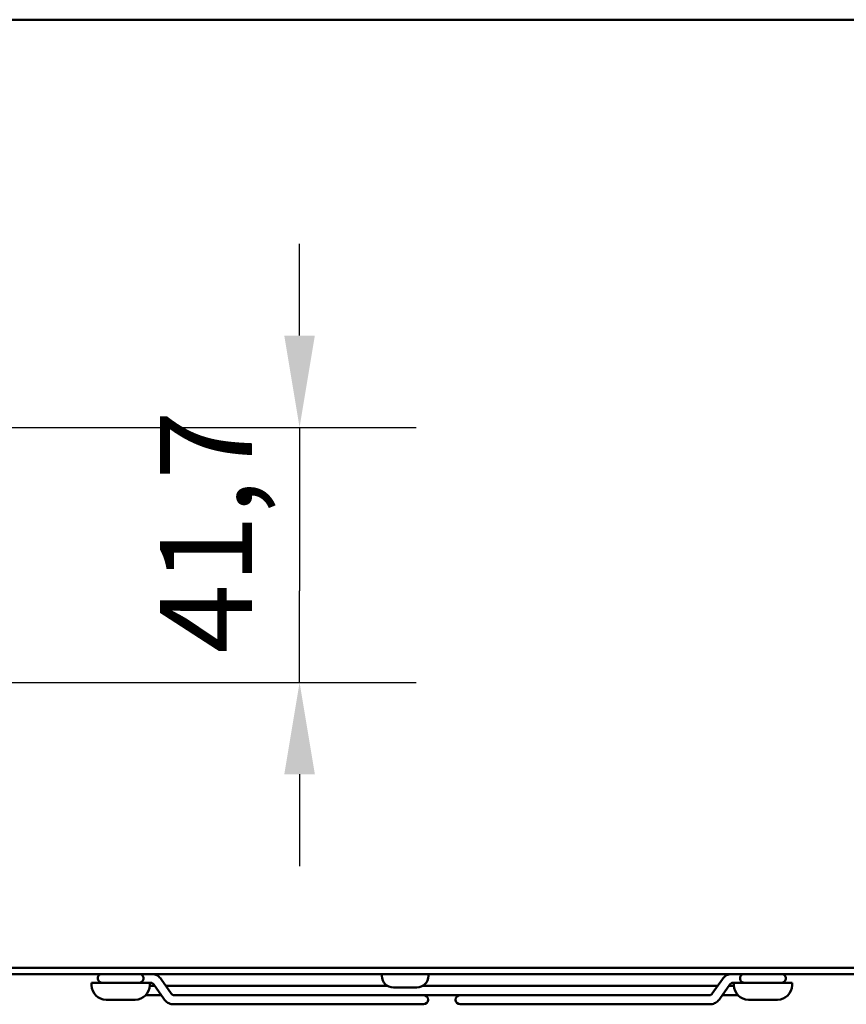
# Model space of a CAD drawing. Units: millimetres. Extents: x 0 to 2520, y 0 to 1782.
# Drawn here: x 364 to 499, y 1438 to 1599 of the extents above; entities that cross this region are included whole.
import ezdxf

# ---------------------------------------------------------------- set-up
doc = ezdxf.new("R2010")
doc.units = ezdxf.units.MM
doc.header["$LTSCALE"] = 6
doc.layers.add('Dimension (ISO)', color=7, linetype='Continuous', lineweight=25)
doc.layers.add('Visible (ISO)', color=7, linetype='Continuous', lineweight=50)
doc.styles.add('Note Text (DIN)', font='isocpeur.ttf')
doc.dimstyles.new('Bemaßung Höller', dxfattribs={"dimscale": 6, "dimtxt": 2.5, "dimasz": 2.5, "dimexe": 3.175, "dimexo": 0.8, "dimgap": 0.8, "dimtad": 1, "dimdec": 1, "dimrnd": 1e-08, "dimtxsty": 'Note Text (DIN)', "dimcen": 0.09, "dimdle": 10, "dimclrd": 256, "dimclre": 256, "dimclrt": 256, "dimadec": 1, "dimazin": 2, "dimtfac": 1, "dimtmove": 0, "dimatfit": 3, "dimfxl": 0, "dimtolj": 1, "dimtzin": 0, "dimlwd": -1, "dimlwe": -1, "dimarcsym": 0})

# ---------------------------------------------------------------- blocks, each defined once
blk = doc.blocks.new('*D12')
at = {"layer": 'Defpoints', "color": 0}
for p in [(349.33, 1532.73), (349.33, 1491.03), (409.33, 1491.03)]:
    blk.add_point(p, dxfattribs=at)
at = {"layer": 'Dimension (ISO)'}
for p, q in [((409.33, 1547.73), (409.33, 1562.73)), ((354.13, 1532.73), (428.38, 1532.73)), ((409.33, 1532.73), (409.33, 1517.73)), ((409.33, 1517.73), (409.33, 1506.03)), ((409.33, 1491.03), (409.33, 1506.03)), ((354.13, 1491.03), (428.38, 1491.03)), ((409.33, 1476.03), (409.33, 1461.03))]:
    blk.add_line(p, q, dxfattribs=at)
for points in [[(406.83, 1547.73), (411.83, 1547.73), (409.33, 1532.73)], [(406.83, 1476.03), (411.83, 1476.03), (409.33, 1491.03)]]:
    blk.add_solid(points, dxfattribs=at)
at = {"layer": 'Dimension (ISO)', "insert": (386.53, 1495.75), "char_height": 15, "attachment_point": 1, "rotation": 90, "style": 'Note Text (DIN)'}
blk.add_mtext('\\A1;41,7', dxfattribs=at)

msp = doc.modelspace()

# ---------------------------------------------------------------- linework, layer by layer
at = {"layer": 'Visible (ISO)'}
for p, q in [((191.68, 1599.38), (861.48, 1599.38)), ((861.93, 1444.38), (191.22, 1444.38)), ((201.58, 1443.38), (851.58, 1443.38)), ((388.35, 1440.2), (386.7, 1442.53)), ((422.78, 1443.08), (422.78, 1443.38)), ((430.38, 1443.08), (430.38, 1443.38)), ((476.8, 1440.2), (478.45, 1442.53)), ((384.83, 1441.93), (375.33, 1441.93)), ((375.33, 1441.55), (375.33, 1441.93)), ((385.64, 1441.43), (384.82, 1441.43)), ((385.09, 1441.93), (384.83, 1441.93)), ((384.83, 1441.55), (384.83, 1441.93)), ((387.12, 1439.33), (385.48, 1441.66)), ((423.73, 1441.43), (387.48, 1441.43)), ((428.48, 1441.18), (424.68, 1441.18)), ((477.67, 1441.43), (429.42, 1441.43)), ((478.03, 1439.33), (479.67, 1441.66)), ((480.33, 1441.43), (479.51, 1441.43)), ((480.06, 1441.93), (480.33, 1441.93)), ((489.83, 1441.93), (480.33, 1441.93)), ((480.33, 1441.55), (480.33, 1441.93)), ((489.83, 1441.55), (489.83, 1441.93)), ((382.46, 1439.18), (377.7, 1439.18)), ((384.19, 1439.93), (386.7, 1439.93)), ((392.98, 1439.93), (388.73, 1439.93)), ((392.98, 1439.93), (472.17, 1439.93)), ((472.17, 1439.93), (476.42, 1439.93)), ((478.45, 1439.93), (480.97, 1439.93)), ((487.46, 1439.18), (482.7, 1439.18)), ((427.53, 1438.43), (388.73, 1438.43)), ((427.53, 1438.43), (429.58, 1438.43)), ((435.58, 1438.43), (437.63, 1438.43)), ((437.63, 1438.43), (476.42, 1438.43))]:
    msp.add_line(p, q, dxfattribs=at)
for centre, radius, start, end in [((377.08, 1442.68), 0.75, 111.0395, 270), ((383.08, 1442.68), 0.75, 270, 68.9605), ((424.68, 1443.08), 1.9, 180, 270), ((428.48, 1443.08), 1.9, 270, 0), ((482.08, 1442.68), 0.75, 111.0395, 270), ((488.08, 1442.68), 0.75, 270, 68.9605), ((377.7, 1441.55), 2.37, 180, 270), ((382.46, 1441.55), 2.37, 270, 0), ((482.7, 1441.55), 2.37, 180, 270), ((487.46, 1441.55), 2.37, 270, 0), ((429.58, 1439.18), 0.75, 270, 90), ((435.58, 1439.18), 0.75, 90, 270)]:
    msp.add_arc(centre, radius, start, end, dxfattribs=at)
for points, knots in [([(386.7, 1442.53), (386.63, 1442.63), (386.55, 1442.73), (386.37, 1442.91), (386.27, 1443), (386.07, 1443.14), (385.95, 1443.21), (385.73, 1443.31), (385.62, 1443.35), (385.5, 1443.38)], [5.4977871, 5.4977871, 5.4977871, 5.4977871, 5.6548668, 5.6548668, 5.8119464, 5.8119464, 5.969026, 5.969026, 6.1131833, 6.1131833, 6.1131833, 6.1131833]), ([(478.45, 1442.53), (478.52, 1442.63), (478.6, 1442.73), (478.78, 1442.91), (478.88, 1443), (479.09, 1443.14), (479.2, 1443.21), (479.42, 1443.31), (479.53, 1443.35), (479.65, 1443.38)], [5.4977871, 5.4977871, 5.4977871, 5.4977871, 5.6548668, 5.6548668, 5.8119464, 5.8119464, 5.969026, 5.969026, 6.1131833, 6.1131833, 6.1131833, 6.1131833]), ([(385.48, 1441.66), (385.44, 1441.7), (385.41, 1441.74), (385.35, 1441.81), (385.32, 1441.83), (385.26, 1441.87), (385.24, 1441.89), (385.19, 1441.91), (385.17, 1441.92), (385.13, 1441.93), (385.11, 1441.93), (385.09, 1441.93)], [5.4977871, 5.4977871, 5.4977871, 5.4977871, 5.6548668, 5.6548668, 5.8119464, 5.8119464, 5.969026, 5.969026, 6.1261057, 6.1261057, 6.2831853, 6.2831853, 6.2831853, 6.2831853]), ([(479.67, 1441.66), (479.71, 1441.7), (479.74, 1441.74), (479.8, 1441.81), (479.83, 1441.83), (479.89, 1441.87), (479.91, 1441.89), (479.96, 1441.91), (479.98, 1441.92), (480.03, 1441.93), (480.04, 1441.93), (480.06, 1441.93)], [5.4977871, 5.4977871, 5.4977871, 5.4977871, 5.6548668, 5.6548668, 5.8119464, 5.8119464, 5.969026, 5.969026, 6.1261057, 6.1261057, 6.2831853, 6.2831853, 6.2831853, 6.2831853]), ([(388.73, 1438.43), (388.61, 1438.43), (388.48, 1438.44), (388.22, 1438.5), (388.1, 1438.54), (387.87, 1438.65), (387.76, 1438.71), (387.55, 1438.86), (387.45, 1438.95), (387.28, 1439.13), (387.2, 1439.23), (387.12, 1439.33)], [3.1415927, 3.1415927, 3.1415927, 3.1415927, 3.2986723, 3.2986723, 3.4557519, 3.4557519, 3.6128316, 3.6128316, 3.7699112, 3.7699112, 3.9269908, 3.9269908, 3.9269908, 3.9269908]), ([(388.73, 1439.93), (388.72, 1439.93), (388.7, 1439.93), (388.66, 1439.94), (388.64, 1439.95), (388.59, 1439.97), (388.56, 1439.99), (388.5, 1440.03), (388.47, 1440.05), (388.41, 1440.12), (388.38, 1440.15), (388.35, 1440.2)], [3.1415927, 3.1415927, 3.1415927, 3.1415927, 3.2986723, 3.2986723, 3.4557519, 3.4557519, 3.6128316, 3.6128316, 3.7699112, 3.7699112, 3.9269908, 3.9269908, 3.9269908, 3.9269908]), ([(476.42, 1439.93), (476.43, 1439.93), (476.45, 1439.93), (476.49, 1439.94), (476.52, 1439.95), (476.56, 1439.97), (476.59, 1439.99), (476.65, 1440.03), (476.68, 1440.05), (476.74, 1440.12), (476.77, 1440.15), (476.8, 1440.2)], [3.1415927, 3.1415927, 3.1415927, 3.1415927, 3.2986723, 3.2986723, 3.4557519, 3.4557519, 3.6128316, 3.6128316, 3.7699112, 3.7699112, 3.9269908, 3.9269908, 3.9269908, 3.9269908]), ([(476.42, 1438.43), (476.55, 1438.43), (476.68, 1438.44), (476.93, 1438.5), (477.05, 1438.54), (477.28, 1438.65), (477.39, 1438.71), (477.6, 1438.86), (477.7, 1438.95), (477.87, 1439.13), (477.95, 1439.23), (478.03, 1439.33)], [3.1415927, 3.1415927, 3.1415927, 3.1415927, 3.2986723, 3.2986723, 3.4557519, 3.4557519, 3.6128316, 3.6128316, 3.7699112, 3.7699112, 3.9269908, 3.9269908, 3.9269908, 3.9269908])]:
    msp.add_open_spline(points, degree=3, knots=knots, dxfattribs=at)

# ---------------------------------------------------------------- dimensions: what is measured, and where the dimension line sits
at = {"layer": 'Dimension (ISO)'}
dim = msp.add_linear_dim(base=(409.33, 1491.03), p1=(349.33, 1532.73), p2=(349.33, 1491.03), angle=90, dimstyle='Bemaßung Höller', override={"dimgap": 0.8, "dimdec": 1, "dimtol": 0, "dimlim": 0, "dimtp": 0, "dimtm": 0, "dimtdec": 2, "dimtofl": 0}, dxfattribs=at)
dim.commit()
dim.dimension.update_dxf_attribs({"geometry": '*D12', "text_midpoint": (409.33, 1511.88), "dimtype": 160})

doc.saveas('drawing.dxf')
